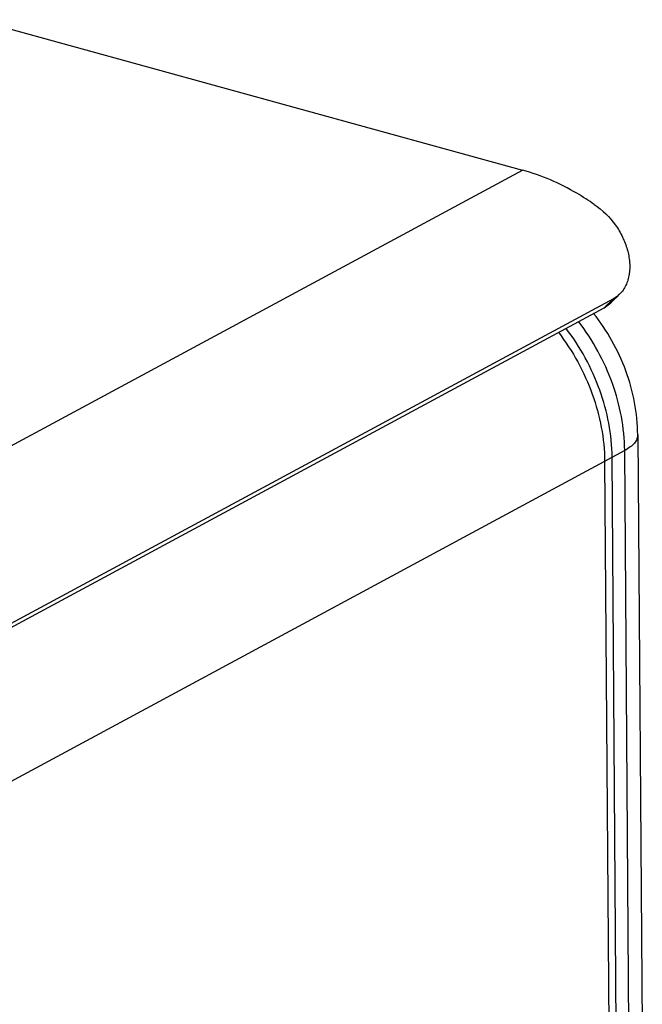
# Model space of a CAD drawing. Units: millimetres. Extents: x 27839 to 29083, y 7128 to 8059.
# Drawn here: x 28701 to 28774, y 7406 to 7522 of the extents above; entities that cross this region are included whole.
import ezdxf

# ---------------------------------------------------------------- set-up
doc = ezdxf.new("R2010")
doc.units = ezdxf.units.MM

msp = doc.modelspace()

# ---------------------------------------------------------------- linework, layer by layer
at = {"color": 7, "linetype": 'Continuous'}
for p, q in [((28696.125, 7521.878), (28760.186, 7504.229)), ((28627.983, 7432.966), (28760.186, 7504.229)), ((28770.854, 7489.14), (28660.406, 7429.603)), ((28769.765, 7488.091), (28770.854, 7489.14)), ((28770.534, 7488.652), (28770.942, 7489.049)), ((28659.316, 7428.554), (28769.765, 7488.091)), ((28769.765, 7488.091), (28770.534, 7488.651)), ((28773.695, 7473.177), (28774.235, 7399.427)), ((28772.166, 7471.336), (28665.31, 7413.736)), ((28771.235, 7396.793), (28770.695, 7470.544)), ((28772.705, 7397.586), (28772.166, 7471.336)), ((28769.813, 7470.068), (28770.353, 7396.318))]:
    msp.add_line(p, q, dxfattribs=at)
msp.add_lwpolyline([(28770.942, 7489.049), (28771.279, 7489.377), (28771.573, 7489.664)], dxfattribs=at)
for points, knots in [([(28768.606, 7500.199), (28767.941, 7500.662), (28765.313, 7502.343), (28762.412, 7503.616), (28760.186, 7504.229)], [0, 0, 0, 0, 0.2597491, 1, 1, 1, 1]), ([(28768.606, 7500.199), (28769.554, 7499.541), (28770.807, 7498.331), (28771.948, 7496.416), (28772.511, 7494.945), (28772.782, 7493.462), (28772.757, 7492.247), (28772.563, 7491.339), (28772.252, 7490.517), (28771.88, 7489.962), (28771.573, 7489.664)], [0, 0, 0, 0, 0.2831927, 0.4167777, 0.5450424, 0.6677825, 0.7845378, 0.8405706, 0.8949504, 1, 1, 1, 1]), ([(28771.573, 7489.664), (28771.414, 7489.509), (28771.177, 7489.324), (28770.921, 7489.175), (28770.854, 7489.14)], [0, 0, 0, 0, 0.7473624, 1, 1, 1, 1]), ([(28773.695, 7473.177), (28773.677, 7475.72), (28772.688, 7480.864), (28770.122, 7485.413), (28768.509, 7487.428)], [0, 0, 0, 0, 0.4962284, 1, 1, 1, 1]), ([(28770.695, 7470.544), (28770.676, 7473.209), (28769.614, 7478.652), (28766.958, 7483.496), (28765.27, 7485.686)], [0, 0, 0, 0, 0.4908225, 1, 1, 1, 1]), ([(28772.166, 7471.336), (28772.146, 7474.001), (28771.085, 7479.442), (28768.431, 7484.285), (28766.743, 7486.474)], [0, 0, 0, 0, 0.490817, 1, 1, 1, 1]), ([(28764.391, 7485.206), (28766.078, 7483.017), (28768.732, 7478.174), (28769.794, 7472.733), (28769.813, 7470.068)], [0, 0, 0, 0, 0.5091819, 1, 1, 1, 1]), ([(28773.695, 7473.177), (28773.696, 7473.011), (28773.621, 7472.656), (28773.304, 7472.168), (28772.806, 7471.715), (28772.395, 7471.46), (28772.166, 7471.336)], [0, 0, 0, 0, 0.198792, 0.4225217, 0.6874926, 1, 1, 1, 1])]:
    msp.add_open_spline(points, degree=3, knots=knots, dxfattribs=at)

doc.saveas('drawing.dxf')
